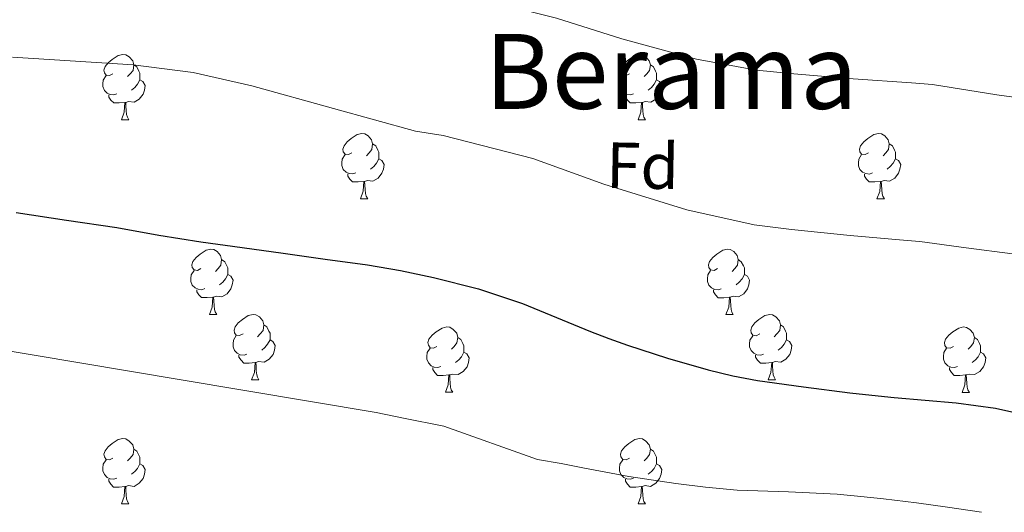
# Model space of a CAD drawing. Units: metres. Extents: x 585834 to 590327, y 4749396 to 4752423.
# Drawn here: x 589252 to 589403, y 4750018 to 4750093 of the extents above; entities that cross this region are included whole.
import ezdxf
from ezdxf.enums import TextEntityAlignment as Align

# ---------------------------------------------------------------- set-up
doc = ezdxf.new("R2010")
doc.units = ezdxf.units.M
doc.header["$MEASUREMENT"] = 0
doc.linetypes.add('TRAZOSX2', pattern=[1.5, 1, -0.5])
for name, color, linetype, lineweight in [('Level 36', 19, 'Continuous', 40), ('Level 37', 92, 'Continuous', 0), ('Level 4', 36, 'Continuous', 30), ('Level 45', 19, 'Continuous', 0), ('Level 5', 39, 'TRAZOSX2', 0)]:
    doc.layers.add(name, color=color, linetype=linetype, lineweight=lineweight)
doc.styles.add('Arial', font='ARIAL.TTF', dxfattribs={"height": 0.2})

msp = doc.modelspace()

# ---------------------------------------------------------------- linework, layer by layer
at = {"layer": 'Level 36', "color": 92, "linetype": 'Continuous', "lineweight": 0}
for points in [[(589265.88, 4750085.07, 0.01), (589265.36, 4750084.8, 0.01), (589264.82, 4750084.85, 0.01), (589264.56, 4750085.23, 0.01), (589264.5, 4750085.65, 0.01), (589264.66, 4750086.17, 0.01), (589265.14, 4750086.77, 0.01), (589265.78, 4750087.29, 0.01), (589266.68, 4750087.88, 0.01), (589267.42, 4750088.04, 0.01), (589267.85, 4750087.99, 0.01), (589268.38, 4750087.67, 0.01), (589268.91, 4750087.09, 0.01), (589269.07, 4750086.45, 0.01), (589268.96, 4750085.59, 0.01), (589268.54, 4750085.07, 0.01), (589268.12, 4750084.64, 0.01)], [(589345.21, 4750085.06, 0.01), (589344.68, 4750084.8, 0.01), (589344.15, 4750084.85, 0.01), (589343.89, 4750085.22, 0.01), (589343.83, 4750085.65, 0.01), (589343.99, 4750086.17, 0.01), (589344.47, 4750086.76, 0.01), (589345.11, 4750087.29, 0.01), (589346.01, 4750087.88, 0.01), (589346.75, 4750088.04, 0.01), (589347.18, 4750087.98, 0.01), (589347.71, 4750087.67, 0.01), (589348.24, 4750087.08, 0.01), (589348.4, 4750086.44, 0.01), (589348.29, 4750085.59, 0.01), (589347.86, 4750085.06, 0.01), (589347.44, 4750084.64, 0.01)], [(589269.07, 4750086.45, 0.01), (589269.54, 4750086.13, 0.01), (589269.86, 4750085.49, 0.01), (589270.02, 4750085.17, 0.01), (589270.02, 4750084.59, 0.01), (589270.02, 4750084.17, 0.01), (589269.65, 4750083.47, 0.01), (589269.23, 4750082.99, 0.01), (589268.75, 4750082.57, 0.01)], [(589348.4, 4750086.44, 0.01), (589348.87, 4750086.13, 0.01), (589349.19, 4750085.49, 0.01), (589349.35, 4750085.17, 0.01), (589349.35, 4750084.59, 0.01), (589349.35, 4750084.16, 0.01), (589348.98, 4750083.47, 0.01), (589348.56, 4750082.99, 0.01), (589348.08, 4750082.57, 0.01)], [(589266.47, 4750081.99, 0.01), (589266.04, 4750081.83, 0.01), (589265.46, 4750081.89, 0.01), (589264.98, 4750082.09, 0.01), (589264.56, 4750082.52, 0.01), (589264.34, 4750083.11, 0.01), (589264.34, 4750083.53, 0.01), (589264.4, 4750084.11, 0.01), (589264.82, 4750084.8, 0.01)], [(589270.02, 4750084.17, 0.01), (589270.48, 4750083.91, 0.01), (589270.82, 4750083.3, 0.01), (589270.71, 4750082.57, 0.01), (589270.5, 4750081.93, 0.01), (589269.92, 4750081.19, 0.01), (589269.12, 4750080.71, 0.01), (589268.27, 4750080.82, 0.01), (589267.84, 4750080.69, 0.01)], [(589345.8, 4750081.98, 0.01), (589345.37, 4750081.82, 0.01), (589344.79, 4750081.88, 0.01), (589344.31, 4750082.09, 0.01), (589343.89, 4750082.52, 0.01), (589343.67, 4750083.1, 0.01), (589343.67, 4750083.52, 0.01), (589343.73, 4750084.11, 0.01), (589344.15, 4750084.8, 0.01)], [(589349.35, 4750084.16, 0.01), (589349.8, 4750083.91, 0.01), (589350.15, 4750083.3, 0.01), (589350.04, 4750082.57, 0.01), (589349.83, 4750081.93, 0.01), (589349.24, 4750081.19, 0.01), (589348.45, 4750080.71, 0.01), (589347.6, 4750080.82, 0.01), (589347.17, 4750080.69, 0.01)], [(589267.73, 4750080.69, 0.01), (589266.84, 4750080.61, 0.01), (589266, 4750080.61, 0.01), (589265.57, 4750081.03, 0.01), (589265.25, 4750081.51, 0.01), (589265.25, 4750081.83, 0.01)], [(589347.06, 4750080.69, 0.01), (589346.17, 4750080.6, 0.01), (589345.32, 4750080.6, 0.01), (589344.9, 4750081.03, 0.01), (589344.58, 4750081.51, 0.01), (589344.58, 4750081.82, 0.01)], [(589267.18, 4750078.01, 0.01), (589267.62, 4750079.17, 0.01), (589267.73, 4750080.69, 0.01), (589267.84, 4750080.69, 0.01), (589267.88, 4750080.11, 0.01), (589267.91, 4750079.42, 0.01), (589267.98, 4750078.81, 0.01), (589268.09, 4750078.41, 0.01), (589268.31, 4750078.01, 0.01)], [(589346.51, 4750078, 0.01), (589346.95, 4750079.16, 0.01), (589347.06, 4750080.69, 0.01), (589347.17, 4750080.69, 0.01), (589347.2, 4750080.1, 0.01), (589347.24, 4750079.42, 0.01), (589347.31, 4750078.8, 0.01), (589347.42, 4750078.4, 0.01), (589347.64, 4750078, 0.01)], [(589267.18, 4750078.01, 0.01), (589268.31, 4750078.01, 0.01)], [(589346.51, 4750078, 0.01), (589347.64, 4750078, 0.01)], [(589302.58, 4750072.93, 0.01), (589302.04, 4750072.66, 0.01), (589301.52, 4750072.71, 0.01), (589301.25, 4750073.09, 0.01), (589301.2, 4750073.51, 0.01), (589301.36, 4750074.03, 0.01), (589301.84, 4750074.63, 0.01), (589302.47, 4750075.15, 0.01), (589303.37, 4750075.74, 0.01), (589304.12, 4750075.9, 0.01), (589304.54, 4750075.85, 0.01), (589305.07, 4750075.53, 0.01), (589305.6, 4750074.95, 0.01), (589305.76, 4750074.31, 0.01), (589305.65, 4750073.45, 0.01), (589305.22, 4750072.93, 0.01), (589304.8, 4750072.5, 0.01)], [(589381.9, 4750072.92, 0.01), (589381.37, 4750072.66, 0.01), (589380.84, 4750072.71, 0.01), (589380.58, 4750073.08, 0.01), (589380.52, 4750073.51, 0.01), (589380.68, 4750074.03, 0.01), (589381.16, 4750074.62, 0.01), (589381.8, 4750075.15, 0.01), (589382.7, 4750075.74, 0.01), (589383.44, 4750075.9, 0.01), (589383.87, 4750075.84, 0.01), (589384.4, 4750075.53, 0.01), (589384.93, 4750074.94, 0.01), (589385.09, 4750074.3, 0.01), (589384.98, 4750073.45, 0.01), (589384.55, 4750072.92, 0.01), (589384.13, 4750072.5, 0.01)], [(589305.76, 4750074.31, 0.01), (589306.24, 4750073.99, 0.01), (589306.55, 4750073.35, 0.01), (589306.71, 4750073.03, 0.01), (589306.71, 4750072.45, 0.01), (589306.71, 4750072.03, 0.01), (589306.34, 4750071.33, 0.01), (589305.92, 4750070.85, 0.01), (589305.44, 4750070.43, 0.01)], [(589385.09, 4750074.3, 0.01), (589385.56, 4750073.99, 0.01), (589385.88, 4750073.35, 0.01), (589386.04, 4750073.03, 0.01), (589386.04, 4750072.45, 0.01), (589386.04, 4750072.02, 0.01), (589385.67, 4750071.33, 0.01), (589385.25, 4750070.85, 0.01), (589384.77, 4750070.43, 0.01)], [(589303.16, 4750069.85, 0.01), (589302.74, 4750069.69, 0.01), (589302.15, 4750069.75, 0.01), (589301.68, 4750069.95, 0.01), (589301.25, 4750070.38, 0.01), (589301.04, 4750070.97, 0.01), (589301.04, 4750071.39, 0.01), (589301.09, 4750071.97, 0.01), (589301.52, 4750072.66, 0.01)], [(589306.71, 4750072.03, 0.01), (589307.16, 4750071.77, 0.01), (589307.51, 4750071.16, 0.01), (589307.4, 4750070.43, 0.01), (589307.19, 4750069.79, 0.01), (589306.6, 4750069.05, 0.01), (589305.81, 4750068.57, 0.01), (589304.96, 4750068.68, 0.01), (589304.53, 4750068.55, 0.01)], [(589382.49, 4750069.84, 0.01), (589382.06, 4750069.68, 0.01), (589381.48, 4750069.74, 0.01), (589381, 4750069.95, 0.01), (589380.58, 4750070.38, 0.01), (589380.36, 4750070.96, 0.01), (589380.36, 4750071.38, 0.01), (589380.42, 4750071.97, 0.01), (589380.84, 4750072.66, 0.01)], [(589386.04, 4750072.02, 0.01), (589386.49, 4750071.77, 0.01), (589386.84, 4750071.16, 0.01), (589386.73, 4750070.43, 0.01), (589386.52, 4750069.79, 0.01), (589385.93, 4750069.05, 0.01), (589385.14, 4750068.57, 0.01), (589384.29, 4750068.68, 0.01), (589383.86, 4750068.55, 0.01)], [(589304.42, 4750068.55, 0.01), (589303.53, 4750068.47, 0.01), (589302.68, 4750068.47, 0.01), (589302.26, 4750068.89, 0.01), (589301.94, 4750069.37, 0.01), (589301.94, 4750069.69, 0.01)], [(589383.75, 4750068.55, 0.01), (589382.86, 4750068.46, 0.01), (589382.01, 4750068.46, 0.01), (589381.59, 4750068.89, 0.01), (589381.27, 4750069.37, 0.01), (589381.27, 4750069.68, 0.01)], [(589303.88, 4750065.87, 0.01), (589304.31, 4750067.03, 0.01), (589304.42, 4750068.55, 0.01), (589304.53, 4750068.55, 0.01), (589304.56, 4750067.97, 0.01), (589304.6, 4750067.28, 0.01), (589304.67, 4750066.67, 0.01), (589304.78, 4750066.27, 0.01), (589305, 4750065.87, 0.01)], [(589383.2, 4750065.86, 0.01), (589383.64, 4750067.02, 0.01), (589383.75, 4750068.55, 0.01), (589383.86, 4750068.55, 0.01), (589383.89, 4750067.96, 0.01), (589383.93, 4750067.28, 0.01), (589384, 4750066.66, 0.01), (589384.11, 4750066.26, 0.01), (589384.33, 4750065.86, 0.01)], [(589303.88, 4750065.87, 0.01), (589305, 4750065.87, 0.01)], [(589383.2, 4750065.86, 0.01), (589384.33, 4750065.86, 0.01)], [(589279.39, 4750055.16, 0.01), (589278.86, 4750054.89, 0.01), (589278.33, 4750054.95, 0.01), (589278.06, 4750055.32, 0.01), (589278.01, 4750055.74, 0.01), (589278.17, 4750056.26, 0.01), (589278.65, 4750056.86, 0.01), (589279.28, 4750057.39, 0.01), (589280.18, 4750057.97, 0.01), (589280.93, 4750058.13, 0.01), (589281.35, 4750058.08, 0.01), (589281.88, 4750057.76, 0.01), (589282.41, 4750057.18, 0.01), (589282.57, 4750056.54, 0.01), (589282.46, 4750055.69, 0.01), (589282.04, 4750055.16, 0.01), (589281.62, 4750054.73, 0.01)], [(589358.71, 4750055.15, 0.01), (589358.18, 4750054.89, 0.01), (589357.65, 4750054.95, 0.01), (589357.39, 4750055.31, 0.01), (589357.33, 4750055.74, 0.01), (589357.49, 4750056.26, 0.01), (589357.97, 4750056.85, 0.01), (589358.61, 4750057.39, 0.01), (589359.51, 4750057.97, 0.01), (589360.25, 4750058.13, 0.01), (589360.68, 4750058.07, 0.01), (589361.21, 4750057.76, 0.01), (589361.74, 4750057.17, 0.01), (589361.9, 4750056.53, 0.01), (589361.79, 4750055.69, 0.01), (589361.36, 4750055.15, 0.01), (589360.94, 4750054.73, 0.01)], [(589282.57, 4750056.54, 0.01), (589283.05, 4750056.22, 0.01), (589283.36, 4750055.58, 0.01), (589283.52, 4750055.26, 0.01), (589283.52, 4750054.68, 0.01), (589283.52, 4750054.26, 0.01), (589283.15, 4750053.57, 0.01), (589282.73, 4750053.09, 0.01), (589282.25, 4750052.67, 0.01)], [(589361.9, 4750056.53, 0.01), (589362.37, 4750056.22, 0.01), (589362.69, 4750055.58, 0.01), (589362.85, 4750055.26, 0.01), (589362.85, 4750054.68, 0.01), (589362.85, 4750054.25, 0.01), (589362.48, 4750053.57, 0.01), (589362.06, 4750053.09, 0.01), (589361.58, 4750052.67, 0.01)], [(589279.97, 4750052.08, 0.01), (589279.55, 4750051.92, 0.01), (589278.96, 4750051.98, 0.01), (589278.49, 4750052.19, 0.01), (589278.06, 4750052.61, 0.01), (589277.85, 4750053.2, 0.01), (589277.85, 4750053.62, 0.01), (589277.9, 4750054.2, 0.01), (589278.33, 4750054.89, 0.01)], [(589283.52, 4750054.26, 0.01), (589283.98, 4750054.01, 0.01), (589284.32, 4750053.39, 0.01), (589284.21, 4750052.67, 0.01), (589284, 4750052.03, 0.01), (589283.42, 4750051.29, 0.01), (589282.62, 4750050.81, 0.01), (589281.77, 4750050.91, 0.01), (589281.34, 4750050.78, 0.01)], [(589359.3, 4750052.07, 0.01), (589358.87, 4750051.91, 0.01), (589358.29, 4750051.97, 0.01), (589357.81, 4750052.19, 0.01), (589357.39, 4750052.61, 0.01), (589357.17, 4750053.19, 0.01), (589357.17, 4750053.61, 0.01), (589357.23, 4750054.2, 0.01), (589357.65, 4750054.89, 0.01)], [(589362.85, 4750054.25, 0.01), (589363.3, 4750054.01, 0.01), (589363.65, 4750053.39, 0.01), (589363.54, 4750052.67, 0.01), (589363.33, 4750052.03, 0.01), (589362.74, 4750051.29, 0.01), (589361.95, 4750050.81, 0.01), (589361.1, 4750050.91, 0.01), (589360.67, 4750050.78, 0.01)], [(589281.23, 4750050.78, 0.01), (589280.34, 4750050.7, 0.01), (589279.5, 4750050.7, 0.01), (589279.07, 4750051.13, 0.01), (589278.75, 4750051.6, 0.01), (589278.75, 4750051.92, 0.01)], [(589280.69, 4750048.1, 0.01), (589281.12, 4750049.26, 0.01), (589281.23, 4750050.78, 0.01), (589281.34, 4750050.78, 0.01), (589281.38, 4750050.2, 0.01), (589281.41, 4750049.51, 0.01), (589281.48, 4750048.9, 0.01), (589281.6, 4750048.5, 0.01), (589281.81, 4750048.1, 0.01)], [(589360.56, 4750050.78, 0.01), (589359.67, 4750050.69, 0.01), (589358.82, 4750050.69, 0.01), (589358.4, 4750051.13, 0.01), (589358.08, 4750051.6, 0.01), (589358.08, 4750051.91, 0.01)], [(589360.01, 4750048.09, 0.01), (589360.45, 4750049.25, 0.01), (589360.56, 4750050.78, 0.01), (589360.67, 4750050.78, 0.01), (589360.7, 4750050.19, 0.01), (589360.74, 4750049.51, 0.01), (589360.81, 4750048.89, 0.01), (589360.92, 4750048.49, 0.01), (589361.14, 4750048.09, 0.01)], [(589280.69, 4750048.1, 0.01), (589281.81, 4750048.1, 0.01)], [(589285.86, 4750045.12, 0.01), (589285.33, 4750044.86, 0.01), (589284.8, 4750044.91, 0.01), (589284.54, 4750045.28, 0.01), (589284.48, 4750045.71, 0.01), (589284.64, 4750046.23, 0.01), (589285.12, 4750046.82, 0.01), (589285.76, 4750047.35, 0.01), (589286.66, 4750047.94, 0.01), (589287.4, 4750048.1, 0.01), (589287.83, 4750048.04, 0.01), (589288.36, 4750047.73, 0.01), (589288.89, 4750047.14, 0.01), (589289.05, 4750046.5, 0.01), (589288.94, 4750045.65, 0.01), (589288.51, 4750045.12, 0.01), (589288.09, 4750044.7, 0.01)], [(589360.01, 4750048.09, 0.01), (589361.14, 4750048.09, 0.01)], [(589365.19, 4750045.12, 0.01), (589364.66, 4750044.85, 0.01), (589364.13, 4750044.91, 0.01), (589363.86, 4750045.28, 0.01), (589363.81, 4750045.71, 0.01), (589363.97, 4750046.23, 0.01), (589364.45, 4750046.82, 0.01), (589365.08, 4750047.35, 0.01), (589365.98, 4750047.93, 0.01), (589366.73, 4750048.09, 0.01), (589367.15, 4750048.04, 0.01), (589367.68, 4750047.73, 0.01), (589368.21, 4750047.14, 0.01), (589368.37, 4750046.5, 0.01), (589368.26, 4750045.65, 0.01), (589367.84, 4750045.12, 0.01), (589367.42, 4750044.69, 0.01)], [(589289.05, 4750046.5, 0.01), (589289.52, 4750046.19, 0.01), (589289.84, 4750045.55, 0.01), (589290, 4750045.23, 0.01), (589290, 4750044.65, 0.01), (589290, 4750044.22, 0.01), (589289.63, 4750043.53, 0.01), (589289.21, 4750043.05, 0.01), (589288.73, 4750042.63, 0.01)], [(589368.37, 4750046.5, 0.01), (589368.85, 4750046.19, 0.01), (589369.16, 4750045.55, 0.01), (589369.32, 4750045.23, 0.01), (589369.32, 4750044.65, 0.01), (589369.32, 4750044.22, 0.01), (589368.95, 4750043.53, 0.01), (589368.53, 4750043.05, 0.01), (589368.05, 4750042.63, 0.01)], [(589286.45, 4750042.04, 0.01), (589286.02, 4750041.88, 0.01), (589285.44, 4750041.94, 0.01), (589284.96, 4750042.15, 0.01), (589284.54, 4750042.58, 0.01), (589284.32, 4750043.16, 0.01), (589284.32, 4750043.58, 0.01), (589284.38, 4750044.17, 0.01), (589284.8, 4750044.86, 0.01)], [(589315.63, 4750043.22, 0.01), (589315.1, 4750042.95, 0.01), (589314.57, 4750043.01, 0.01), (589314.31, 4750043.38, 0.01), (589314.25, 4750043.8, 0.01), (589314.41, 4750044.32, 0.01), (589314.89, 4750044.92, 0.01), (589315.53, 4750045.45, 0.01), (589316.43, 4750046.03, 0.01), (589317.17, 4750046.19, 0.01), (589317.6, 4750046.14, 0.01), (589318.13, 4750045.82, 0.01), (589318.66, 4750045.24, 0.01), (589318.82, 4750044.6, 0.01), (589318.71, 4750043.75, 0.01), (589318.28, 4750043.22, 0.01), (589317.86, 4750042.79, 0.01)], [(589365.77, 4750042.04, 0.01), (589365.35, 4750041.88, 0.01), (589364.76, 4750041.94, 0.01), (589364.29, 4750042.15, 0.01), (589363.86, 4750042.57, 0.01), (589363.65, 4750043.16, 0.01), (589363.65, 4750043.58, 0.01), (589363.7, 4750044.17, 0.01), (589364.13, 4750044.85, 0.01)], [(589394.96, 4750043.21, 0.01), (589394.43, 4750042.95, 0.01), (589393.9, 4750043.01, 0.01), (589393.64, 4750043.37, 0.01), (589393.58, 4750043.8, 0.01), (589393.74, 4750044.32, 0.01), (589394.22, 4750044.91, 0.01), (589394.86, 4750045.45, 0.01), (589395.76, 4750046.03, 0.01), (589396.5, 4750046.19, 0.01), (589396.93, 4750046.13, 0.01), (589397.46, 4750045.82, 0.01), (589397.99, 4750045.23, 0.01), (589398.15, 4750044.59, 0.01), (589398.04, 4750043.75, 0.01), (589397.61, 4750043.21, 0.01), (589397.19, 4750042.79, 0.01)], [(589290, 4750044.22, 0.01), (589290.45, 4750043.97, 0.01), (589290.8, 4750043.36, 0.01), (589290.69, 4750042.63, 0.01), (589290.48, 4750041.99, 0.01), (589289.89, 4750041.25, 0.01), (589289.1, 4750040.77, 0.01), (589288.25, 4750040.88, 0.01), (589287.82, 4750040.75, 0.01)], [(589318.82, 4750044.6, 0.01), (589319.29, 4750044.28, 0.01), (589319.61, 4750043.64, 0.01), (589319.77, 4750043.32, 0.01), (589319.77, 4750042.74, 0.01), (589319.77, 4750042.32, 0.01), (589319.4, 4750041.63, 0.01), (589318.98, 4750041.15, 0.01), (589318.5, 4750040.73, 0.01)], [(589369.32, 4750044.22, 0.01), (589369.78, 4750043.97, 0.01), (589370.12, 4750043.35, 0.01), (589370.01, 4750042.63, 0.01), (589369.8, 4750041.99, 0.01), (589369.22, 4750041.25, 0.01), (589368.42, 4750040.77, 0.01), (589367.57, 4750040.87, 0.01), (589367.14, 4750040.75, 0.01)], [(589398.15, 4750044.59, 0.01), (589398.62, 4750044.28, 0.01), (589398.94, 4750043.64, 0.01), (589399.1, 4750043.32, 0.01), (589399.1, 4750042.74, 0.01), (589399.1, 4750042.31, 0.01), (589398.73, 4750041.63, 0.01), (589398.31, 4750041.15, 0.01), (589397.83, 4750040.73, 0.01)], [(589287.71, 4750040.75, 0.01), (589286.82, 4750040.66, 0.01), (589285.97, 4750040.66, 0.01), (589285.55, 4750041.09, 0.01), (589285.23, 4750041.57, 0.01), (589285.23, 4750041.88, 0.01)], [(589316.22, 4750040.14, 0.01), (589315.79, 4750039.98, 0.01), (589315.21, 4750040.04, 0.01), (589314.73, 4750040.25, 0.01), (589314.31, 4750040.67, 0.01), (589314.09, 4750041.26, 0.01), (589314.09, 4750041.68, 0.01), (589314.15, 4750042.26, 0.01), (589314.57, 4750042.95, 0.01)], [(589319.77, 4750042.32, 0.01), (589320.22, 4750042.07, 0.01), (589320.57, 4750041.45, 0.01), (589320.46, 4750040.73, 0.01), (589320.25, 4750040.09, 0.01), (589319.66, 4750039.35, 0.01), (589318.87, 4750038.87, 0.01), (589318.02, 4750038.97, 0.01), (589317.59, 4750038.84, 0.01)], [(589367.03, 4750040.75, 0.01), (589366.14, 4750040.66, 0.01), (589365.3, 4750040.66, 0.01), (589364.87, 4750041.09, 0.01), (589364.55, 4750041.57, 0.01), (589364.55, 4750041.88, 0.01)], [(589395.55, 4750040.13, 0.01), (589395.12, 4750039.97, 0.01), (589394.54, 4750040.03, 0.01), (589394.06, 4750040.25, 0.01), (589393.64, 4750040.67, 0.01), (589393.42, 4750041.25, 0.01), (589393.42, 4750041.67, 0.01), (589393.48, 4750042.26, 0.01), (589393.9, 4750042.95, 0.01)], [(589399.1, 4750042.31, 0.01), (589399.55, 4750042.07, 0.01), (589399.9, 4750041.45, 0.01), (589399.79, 4750040.73, 0.01), (589399.58, 4750040.09, 0.01), (589398.99, 4750039.35, 0.01), (589398.2, 4750038.87, 0.01), (589397.35, 4750038.97, 0.01), (589396.92, 4750038.84, 0.01)], [(589287.16, 4750038.06, 0.01), (589287.6, 4750039.22, 0.01), (589287.71, 4750040.75, 0.01), (589287.82, 4750040.75, 0.01), (589287.85, 4750040.16, 0.01), (589287.89, 4750039.48, 0.01), (589287.96, 4750038.86, 0.01), (589288.07, 4750038.46, 0.01), (589288.29, 4750038.06, 0.01)], [(589366.49, 4750038.06, 0.01), (589366.92, 4750039.22, 0.01), (589367.03, 4750040.75, 0.01), (589367.14, 4750040.75, 0.01), (589367.18, 4750040.16, 0.01), (589367.21, 4750039.47, 0.01), (589367.28, 4750038.86, 0.01), (589367.4, 4750038.46, 0.01), (589367.61, 4750038.06, 0.01)], [(589317.48, 4750038.84, 0.01), (589316.59, 4750038.76, 0.01), (589315.74, 4750038.76, 0.01), (589315.32, 4750039.19, 0.01), (589315, 4750039.66, 0.01), (589315, 4750039.98, 0.01)], [(589316.93, 4750036.16, 0.01), (589317.37, 4750037.32, 0.01), (589317.48, 4750038.84, 0.01), (589317.59, 4750038.84, 0.01), (589317.62, 4750038.26, 0.01), (589317.66, 4750037.57, 0.01), (589317.73, 4750036.96, 0.01), (589317.84, 4750036.56, 0.01), (589318.06, 4750036.16, 0.01)], [(589396.81, 4750038.84, 0.01), (589395.92, 4750038.75, 0.01), (589395.07, 4750038.75, 0.01), (589394.65, 4750039.19, 0.01), (589394.33, 4750039.66, 0.01), (589394.33, 4750039.97, 0.01)], [(589396.26, 4750036.15, 0.01), (589396.7, 4750037.31, 0.01), (589396.81, 4750038.84, 0.01), (589396.92, 4750038.84, 0.01), (589396.95, 4750038.25, 0.01), (589396.99, 4750037.57, 0.01), (589397.06, 4750036.95, 0.01), (589397.17, 4750036.55, 0.01), (589397.39, 4750036.15, 0.01)], [(589287.16, 4750038.06, 0.01), (589288.29, 4750038.06, 0.01)], [(589366.49, 4750038.06, 0.01), (589367.61, 4750038.06, 0.01)], [(589316.93, 4750036.16, 0.01), (589318.06, 4750036.16, 0.01)], [(589396.26, 4750036.15, 0.01), (589397.39, 4750036.15, 0.01)], [(589265.88, 4750026.07, 0.01), (589265.35, 4750025.81, 0.01), (589264.82, 4750025.86, 0.01), (589264.56, 4750026.23, 0.01), (589264.5, 4750026.66, 0.01), (589264.66, 4750027.18, 0.01), (589265.14, 4750027.77, 0.01), (589265.78, 4750028.3, 0.01), (589266.68, 4750028.89, 0.01), (589267.42, 4750029.05, 0.01), (589267.85, 4750028.99, 0.01), (589268.38, 4750028.68, 0.01), (589268.91, 4750028.09, 0.01), (589269.07, 4750027.45, 0.01), (589268.96, 4750026.6, 0.01), (589268.53, 4750026.07, 0.01), (589268.11, 4750025.65, 0.01)], [(589345.21, 4750026.07, 0.01), (589344.68, 4750025.81, 0.01), (589344.15, 4750025.86, 0.01), (589343.89, 4750026.23, 0.01), (589343.83, 4750026.66, 0.01), (589343.99, 4750027.18, 0.01), (589344.47, 4750027.77, 0.01), (589345.11, 4750028.3, 0.01), (589346.01, 4750028.89, 0.01), (589346.75, 4750029.05, 0.01), (589347.18, 4750028.99, 0.01), (589347.71, 4750028.68, 0.01), (589348.24, 4750028.09, 0.01), (589348.4, 4750027.45, 0.01), (589348.29, 4750026.6, 0.01), (589347.86, 4750026.07, 0.01), (589347.44, 4750025.65, 0.01)], [(589269.07, 4750027.45, 0.01), (589269.54, 4750027.14, 0.01), (589269.86, 4750026.5, 0.01), (589270.02, 4750026.18, 0.01), (589270.02, 4750025.6, 0.01), (589270.02, 4750025.17, 0.01), (589269.65, 4750024.48, 0.01), (589269.23, 4750024, 0.01), (589268.75, 4750023.58, 0.01)], [(589348.4, 4750027.45, 0.01), (589348.87, 4750027.14, 0.01), (589349.19, 4750026.5, 0.01), (589349.35, 4750026.18, 0.01), (589349.35, 4750025.6, 0.01), (589349.35, 4750025.17, 0.01), (589348.98, 4750024.48, 0.01), (589348.56, 4750024, 0.01), (589348.08, 4750023.58, 0.01)], [(589266.47, 4750022.99, 0.01), (589266.04, 4750022.83, 0.01), (589265.46, 4750022.89, 0.01), (589264.98, 4750023.1, 0.01), (589264.56, 4750023.53, 0.01), (589264.34, 4750024.11, 0.01), (589264.34, 4750024.53, 0.01), (589264.4, 4750025.12, 0.01), (589264.82, 4750025.81, 0.01)], [(589270.02, 4750025.17, 0.01), (589270.47, 4750024.92, 0.01), (589270.82, 4750024.31, 0.01), (589270.71, 4750023.58, 0.01), (589270.5, 4750022.94, 0.01), (589269.91, 4750022.2, 0.01), (589269.12, 4750021.72, 0.01), (589268.27, 4750021.83, 0.01), (589267.84, 4750021.7, 0.01)], [(589345.8, 4750022.99, 0.01), (589345.37, 4750022.83, 0.01), (589344.78, 4750022.89, 0.01), (589344.31, 4750023.1, 0.01), (589343.88, 4750023.53, 0.01), (589343.67, 4750024.11, 0.01), (589343.67, 4750024.53, 0.01), (589343.73, 4750025.12, 0.01), (589344.15, 4750025.81, 0.01)], [(589349.35, 4750025.17, 0.01), (589349.8, 4750024.92, 0.01), (589350.14, 4750024.31, 0.01), (589350.04, 4750023.58, 0.01), (589349.82, 4750022.94, 0.01), (589349.24, 4750022.2, 0.01), (589348.44, 4750021.72, 0.01), (589347.6, 4750021.83, 0.01), (589347.16, 4750021.7, 0.01)], [(589267.73, 4750021.7, 0.01), (589266.84, 4750021.61, 0.01), (589265.99, 4750021.61, 0.01), (589265.57, 4750022.04, 0.01), (589265.25, 4750022.52, 0.01), (589265.25, 4750022.83, 0.01)], [(589347.06, 4750021.7, 0.01), (589346.16, 4750021.61, 0.01), (589345.32, 4750021.61, 0.01), (589344.9, 4750022.04, 0.01), (589344.58, 4750022.52, 0.01), (589344.58, 4750022.83, 0.01)], [(589267.18, 4750019.01, 0.01), (589267.62, 4750020.17, 0.01), (589267.73, 4750021.7, 0.01), (589267.84, 4750021.7, 0.01), (589267.87, 4750021.11, 0.01), (589267.91, 4750020.43, 0.01), (589267.98, 4750019.81, 0.01), (589268.09, 4750019.41, 0.01), (589268.31, 4750019.01, 0.01)], [(589346.51, 4750019.01, 0.01), (589346.94, 4750020.17, 0.01), (589347.06, 4750021.7, 0.01), (589347.16, 4750021.7, 0.01), (589347.2, 4750021.11, 0.01), (589347.24, 4750020.43, 0.01), (589347.3, 4750019.81, 0.01), (589347.42, 4750019.41, 0.01), (589347.64, 4750019.01, 0.01)], [(589267.18, 4750019.01, 0.01), (589268.31, 4750019.01, 0.01)], [(589346.51, 4750019.01, 0.01), (589347.64, 4750019.01, 0.01)]]:
    msp.add_polyline3d(points, dxfattribs=at)
at = {"layer": 'Level 4', "color": 36, "linetype": 'Continuous', "lineweight": 30}
msp.add_polyline3d([(589251.04, 4750063.75, 675.01), (589258.77, 4750062.6, 675.01), (589266.5, 4750061.45, 675.01), (589272.93, 4750060.31, 675.01), (589279.38, 4750059.25, 675.01), (589285.7, 4750058.38, 675.01), (589292.02, 4750057.51, 675.01), (589298.49, 4750056.61, 675.01), (589304.96, 4750055.72, 675.01), (589310.05, 4750054.85, 675.01), (589315.1, 4750053.77, 675.01), (589322.01, 4750052.03, 675.01), (589328.77, 4750049.81, 675.01), (589334, 4750047.67, 675.01), (589339.22, 4750045.51, 675.01), (589342.04, 4750044.43, 675.01), (589344.88, 4750043.4, 675.01), (589351.04, 4750041.38, 675.01), (589357.28, 4750039.62, 675.01), (589361.05, 4750038.7, 675.01), (589364.86, 4750037.99, 675.01), (589371.93, 4750036.98, 675.01), (589379.01, 4750036.1, 675.01), (589382.42, 4750035.72, 675.01), (589385.84, 4750035.36, 675.01), (589390.61, 4750034.95, 675.01), (589395.38, 4750034.55, 675.01), (589401.4, 4750033.73, 675.01), (589407.33, 4750032.37, 675.01)], dxfattribs=at)
at = {"layer": 'Level 5', "color": 36, "linetype": 'Continuous', "lineweight": 0}
for points in [[(589246.51, 4750109.83, 665.01), (589259.07, 4750107.99, 665.01), (589263.8, 4750107.35, 665.01), (589268.53, 4750106.71, 665.01), (589285.24, 4750104.49, 665.01), (589293.56, 4750103.18, 665.01), (589301.79, 4750101.46, 665.01), (589313.16, 4750098.7, 665.01), (589324.52, 4750095.95, 665.01), (589333.98, 4750093.62, 665.01), (589344.03, 4750090.45, 665.01), (589355.48, 4750087.34, 665.01), (589364.69, 4750085.61, 665.01), (589370.43, 4750085.07, 665.01), (589379.53, 4750084.31, 665.01), (589388.48, 4750083.67, 665.01), (589391.72, 4750083.41, 665.01), (589401.62, 4750081.83, 665.01), (589408.34, 4750080.91, 665.01)], [(589250.43, 4750087.64, 670.01), (589268.99, 4750086.47, 670.01), (589278.19, 4750085.26, 670.01), (589287.22, 4750083.25, 670.01), (589299.77, 4750079.75, 670.01), (589312.32, 4750076.25, 670.01), (589316.61, 4750075.58, 670.01), (589330.34, 4750072.05, 670.01), (589341.24, 4750068.14, 670.01), (589353.99, 4750064.16, 670.01), (589364.36, 4750061.88, 670.01), (589370.09, 4750061.18, 670.01), (589379.08, 4750060.23, 670.01), (589387.86, 4750059.46, 670.01), (589389.78, 4750059.3, 670.01), (589396.88, 4750058.33, 670.01), (589404.02, 4750057.44, 670.01)], [(589245.81, 4750043.17, 680.01), (589276.06, 4750038.11, 680.01), (589306.32, 4750033.05, 680.01), (589310.5, 4750032.21, 680.01), (589316.71, 4750030.96, 680.01), (589331.07, 4750025.85, 680.01), (589334.71, 4750025.23, 680.01), (589338.02, 4750024.58, 680.01), (589345.12, 4750023.25, 680.01), (589352.33, 4750022.13, 680.01), (589356.88, 4750021.6, 680.01), (589361.71, 4750021.14, 680.01), (589369.62, 4750020.88, 680.01), (589377.08, 4750020.5, 680.01), (589380.7, 4750020.17, 680.01), (589384.2, 4750019.78, 680.01), (589389.25, 4750019.19, 680.01), (589394.02, 4750018.53, 680.01), (589399.24, 4750017.73, 680.01)]]:
    msp.add_polyline3d(points, dxfattribs=at)

# ---------------------------------------------------------------- texts
at = {"layer": 'Level 37', "color": 92, "linetype": 'Continuous', "lineweight": 0, "style": 'Arial'}
msp.add_text('Fd', height=7, rotation=-1.1, dxfattribs=at).set_placement((589347.22, 4750070.95, 669.13), align=Align.MIDDLE_CENTER)
at = {"layer": 'Level 45', "color": 19, "linetype": 'Continuous', "lineweight": 0, "style": 'Arial'}
msp.add_text('Berama', height=11.5, dxfattribs=at).set_placement((589351.59, 4750085.44, 666.11), align=Align.MIDDLE_CENTER)

doc.saveas('drawing.dxf')
